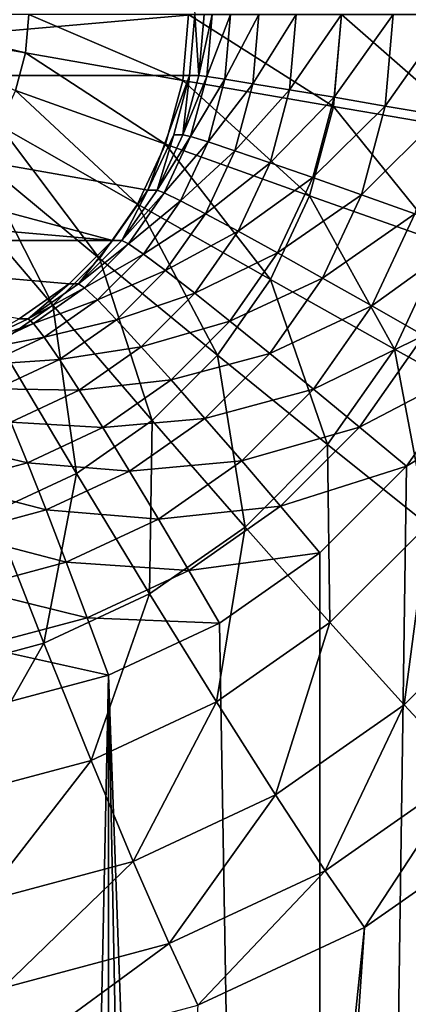
# Model space of a CAD drawing. Extents: x -162 to 162, y -162 to 162.
# Drawn here: x 96 to 97, y 4 to 5 of the extents above; entities that cross this region are included whole.
import ezdxf

# ---------------------------------------------------------------- set-up
doc = ezdxf.new("R2010")
doc.units = 0
doc.layers.add('L1', color=7, linetype='CONTINUOUS')
doc.layers.add('L3', color=7, linetype='CONTINUOUS')

msp = doc.modelspace()

# ---------------------------------------------------------------- linework, layer by layer
at = {"layer": 'L1', "color": 7}
for points in [[(39.21813, 6.430899, 9.402568), (155.0108, 23.36412, 14.50704), (39.73857, 2.977994, 9.402568)], [(39.73857, 2.977994, 9.402568), (155.0108, 23.36412, 14.50704), (156.3234, 11.71482, 14.50704)], [(39.73857, 2.977994, 12.40543), (155.9301, 14.79929, 17.50419), (39.21813, 6.430899, 12.40543)], [(39.73857, 2.977994, 12.40543), (156.2897, 8.473488, 17.50419), (155.9301, 14.79929, 17.50419)], [(39.73857, 2.977994, 9.402568), (156.3234, 11.71482, 14.50704), (39.73857, 2.157436, 9.402568)], [(156.3234, 11.71482, 14.50704), (156.4443, 8.483633, 14.50704), (39.73857, 2.157436, 9.402568)], [(39.73857, 2.157436, 9.402568), (156.4443, 8.483633, 14.50704), (156.7617, 0, 14.50704)], [(39.73857, 2.157436, 12.40543), (156.6028, 2.964102, 17.50419), (156.2897, 8.473488, 17.50419)], [(39.73857, 2.157436, 12.40543), (156.2897, 8.473488, 17.50419), (39.73857, 2.977994, 12.40543)]]:
    msp.add_3dface(points, dxfattribs=at)
at = {"layer": 'L3', "color": 7}
for points in [[(96.77402, -4.233956, 11.26945), (102.1261, 7.5, 11.50313), (96.89716, -4.357213, 11.27483)], [(96.77402, -4.233956, 11.26945), (96.89716, 4.357212, 11.27483), (102.1261, 7.5, 11.50313)], [(96.89716, -4.357213, 11.27483), (102.1261, 7.5, 11.50313), (96.99704, -4.5, 11.27919)], [(102.1261, 7.5, 11.50313), (96.89716, 4.357212, 11.27483), (96.99704, 4.5, 11.27919)], [(95.59742, 5, 12.01885), (96.58889, 5.086824, 12.06213), (95.60502, 4.913176, 12.01918)], [(95.60502, 4.913176, 12.01918), (96.58889, 5.086824, 12.06213), (96.59647, 5, 12.06247)], [(95.60502, 4.913176, 12.01918), (96.59647, 5, 12.06247), (96.58889, 4.913176, 12.06213)], [(96.12901, 4.985103, 13.2432), (96.35597, 4.945182, 13.23537), (96.13031, 5, 13.24326)], [(96.13031, 5, 13.24326), (96.35597, 4.945182, 13.23537), (96.36076, 5, 13.23558)], [(96.35597, 4.945182, 13.23537), (96.57911, 4.906205, 13.19231), (96.36076, 5, 13.23558)], [(96.36076, 5, 13.23558), (96.57911, 4.906205, 13.19231), (96.58731, 5, 13.19267)], [(96.57911, 4.906205, 13.19231), (96.79317, 4.869091, 13.11505), (96.58731, 5, 13.19267)], [(96.58731, 5, 13.19267), (96.79317, 4.869091, 13.11505), (96.8046, 5, 13.11555)], [(96.59647, 5, 12.06247), (96.60197, 4.913176, 11.76242), (96.58889, 4.913176, 12.06213)], [(96.59647, 5, 12.06247), (96.60956, 5, 11.76275), (96.60197, 4.913176, 11.76242)], [(96.61323, 4.911857, 11.676), (96.60197, 4.913176, 11.76242), (96.62093, 5, 11.67634)], [(96.62093, 5, 11.67634), (96.60197, 4.913176, 11.76242), (96.60956, 5, 11.76275)], [(96.6391, 4.90794, 11.59287), (96.61323, 4.911857, 11.676), (96.64714, 5, 11.59322)], [(96.64714, 5, 11.59322), (96.61323, 4.911857, 11.676), (96.62093, 5, 11.67634)], [(96.67878, 4.901544, 11.51554), (96.6391, 4.90794, 11.59287), (96.68738, 5, 11.51591)], [(96.68738, 5, 11.51591), (96.6391, 4.90794, 11.59287), (96.64714, 5, 11.59322)], [(96.73108, 4.892863, 11.44636), (96.67878, 4.901544, 11.51554), (96.74045, 5, 11.44677)], [(96.74045, 5, 11.44677), (96.67878, 4.901544, 11.51554), (96.68738, 5, 11.51591)], [(96.7944, 4.882161, 11.38743), (96.73108, 4.892863, 11.44636), (96.8047, 5, 11.38788)], [(96.8047, 5, 11.38788), (96.73108, 4.892863, 11.44636), (96.74045, 5, 11.44677)], [(96.79317, 4.869091, 13.11505), (96.99307, 4.834719, 13.00541), (96.8046, 5, 13.11555)], [(96.86682, 4.869764, 11.34056), (96.7944, 4.882161, 11.38743), (96.87821, 5, 11.34105)], [(96.87821, 5, 11.34105), (96.7944, 4.882161, 11.38743), (96.8047, 5, 11.38788)], [(96.8046, 5, 13.11555), (96.99307, 4.834719, 13.00541), (97.00751, 5, 13.00604)], [(96.94614, 4.856047, 11.30715), (96.86682, 4.869764, 11.34056), (96.95873, 5, 11.3077)], [(96.95873, 5, 11.3077), (96.86682, 4.869764, 11.34056), (96.87821, 5, 11.34105)], [(96.12901, 4.985103, 13.2432), (96.34174, 4.89203, 13.23475), (96.35597, 4.945182, 13.23537)], [(96.34174, 4.89203, 13.23475), (96.55476, 4.815259, 13.19125), (96.35597, 4.945182, 13.23537)], [(96.35597, 4.945182, 13.23537), (96.55476, 4.815259, 13.19125), (96.57911, 4.906205, 13.19231)], [(96.47961, 4.678606, 12.05736), (95.66434, 4.75, 12.02177), (95.60502, 4.913176, 12.01918)], [(96.47961, 4.678606, 12.05736), (95.60502, 4.913176, 12.01918), (96.52955, 4.75, 12.05954)], [(96.52955, 4.75, 12.05954), (95.60502, 4.913176, 12.01918), (96.58889, 4.913176, 12.06213)], [(96.52955, 4.75, 12.05954), (96.58889, 4.913176, 12.06213), (96.56635, 4.82899, 12.06115)], [(96.55476, 4.815259, 13.19125), (96.75919, 4.742161, 13.11357), (96.57911, 4.906205, 13.19231)], [(96.58889, 4.913176, 12.06213), (96.57943, 4.82899, 11.76144), (96.56635, 4.82899, 12.06115)], [(96.57911, 4.906205, 13.19231), (96.75919, 4.742161, 13.11357), (96.79317, 4.869091, 13.11505)], [(96.58889, 4.913176, 12.06213), (96.60197, 4.913176, 11.76242), (96.57943, 4.82899, 11.76144)], [(96.61323, 4.911857, 11.676), (96.57943, 4.82899, 11.76144), (96.60197, 4.913176, 11.76242)], [(96.59035, 4.826392, 11.67501), (96.57943, 4.82899, 11.76144), (96.61323, 4.911857, 11.676)], [(96.6391, 4.90794, 11.59287), (96.59035, 4.826392, 11.67501), (96.61323, 4.911857, 11.676)], [(96.6152, 4.818677, 11.59182), (96.59035, 4.826392, 11.67501), (96.6391, 4.90794, 11.59287)], [(96.67878, 4.901544, 11.51554), (96.6152, 4.818677, 11.59182), (96.6391, 4.90794, 11.59287)], [(96.31851, 4.842159, 13.23373), (96.51501, 4.729928, 13.18952), (96.34174, 4.89203, 13.23475)], [(96.34174, 4.89203, 13.23475), (96.51501, 4.729928, 13.18952), (96.55476, 4.815259, 13.19125)], [(96.65322, 4.806079, 11.51442), (96.6152, 4.818677, 11.59182), (96.67878, 4.901544, 11.51554)], [(96.73108, 4.892863, 11.44636), (96.65322, 4.806079, 11.51442), (96.67878, 4.901544, 11.51554)], [(96.70327, 4.788981, 11.44514), (96.65322, 4.806079, 11.51442), (96.73108, 4.892863, 11.44636)], [(96.7944, 4.882161, 11.38743), (96.70327, 4.788981, 11.44514), (96.73108, 4.892863, 11.44636)], [(96.76382, 4.767903, 11.3861), (96.70327, 4.788981, 11.44514), (96.7944, 4.882161, 11.38743)], [(96.86682, 4.869764, 11.34056), (96.76382, 4.767903, 11.3861), (96.7944, 4.882161, 11.38743)], [(96.75919, 4.742161, 13.11357), (96.95017, 4.674461, 13.00353), (96.79317, 4.869091, 13.11505)], [(96.83302, 4.743485, 11.33908), (96.76382, 4.767903, 11.3861), (96.86682, 4.869764, 11.34056)], [(96.79317, 4.869091, 13.11505), (96.95017, 4.674461, 13.00353), (96.99307, 4.834719, 13.00541)], [(96.94614, 4.856047, 11.30715), (96.83302, 4.743485, 11.33908), (96.86682, 4.869764, 11.34056)], [(96.90879, 4.716469, 11.30552), (96.83302, 4.743485, 11.33908), (96.94614, 4.856047, 11.30715)], [(96.28697, 4.797084, 13.23236), (96.46106, 4.652802, 13.18716), (96.31851, 4.842159, 13.23373)], [(96.31851, 4.842159, 13.23373), (96.46106, 4.652802, 13.18716), (96.51501, 4.729928, 13.18952)], [(96.56635, 4.82899, 12.06115), (96.54263, 4.75, 11.75983), (96.52955, 4.75, 12.05954)], [(96.56635, 4.82899, 12.06115), (96.57943, 4.82899, 11.76144), (96.54263, 4.75, 11.75983)], [(96.59035, 4.826392, 11.67501), (96.54263, 4.75, 11.75983), (96.57943, 4.82899, 11.76144)], [(96.55299, 4.746202, 11.67337), (96.54263, 4.75, 11.75983), (96.59035, 4.826392, 11.67501)], [(96.6152, 4.818677, 11.59182), (96.55299, 4.746202, 11.67337), (96.59035, 4.826392, 11.67501)], [(96.57618, 4.734923, 11.59012), (96.55299, 4.746202, 11.67337), (96.6152, 4.818677, 11.59182)], [(96.65322, 4.806079, 11.51442), (96.57618, 4.734923, 11.59012), (96.6152, 4.818677, 11.59182)], [(96.51501, 4.729928, 13.18952), (96.7037, 4.623064, 13.11115), (96.55476, 4.815259, 13.19125)], [(96.55476, 4.815259, 13.19125), (96.7037, 4.623064, 13.11115), (96.75919, 4.742161, 13.11357)], [(96.6115, 4.716506, 11.5126), (96.57618, 4.734923, 11.59012), (96.65322, 4.806079, 11.51442)], [(96.70327, 4.788981, 11.44514), (96.6115, 4.716506, 11.5126), (96.65322, 4.806079, 11.51442)], [(96.2481, 4.758174, 13.23066), (96.39455, 4.586225, 13.18426), (96.28697, 4.797084, 13.23236)], [(96.28697, 4.797084, 13.23236), (96.39455, 4.586225, 13.18426), (96.46106, 4.652802, 13.18716)], [(96.65786, 4.691511, 11.44316), (96.6115, 4.716506, 11.5126), (96.70327, 4.788981, 11.44514)], [(96.76382, 4.767903, 11.3861), (96.65786, 4.691511, 11.44316), (96.70327, 4.788981, 11.44514)], [(96.71387, 4.660697, 11.38392), (96.65786, 4.691511, 11.44316), (96.76382, 4.767903, 11.3861)], [(96.83302, 4.743485, 11.33908), (96.71387, 4.660697, 11.38392), (96.76382, 4.767903, 11.3861)], [(95.71429, 4.678606, 12.02395), (95.66434, 4.75, 12.02177), (96.47961, 4.678606, 12.05736)], [(96.2481, 4.758174, 13.23066), (96.31749, 4.532221, 13.18089), (96.39455, 4.586225, 13.18426)], [(96.52955, 4.75, 12.05954), (96.49269, 4.678606, 11.75765), (96.47961, 4.678606, 12.05736)], [(96.52955, 4.75, 12.05954), (96.54263, 4.75, 11.75983), (96.49269, 4.678606, 11.75765)], [(96.55299, 4.746202, 11.67337), (96.49269, 4.678606, 11.75765), (96.54263, 4.75, 11.75983)], [(96.50229, 4.673724, 11.67116), (96.49269, 4.678606, 11.75765), (96.55299, 4.746202, 11.67337)], [(96.57618, 4.734923, 11.59012), (96.50229, 4.673724, 11.67116), (96.55299, 4.746202, 11.67337)], [(96.52323, 4.659224, 11.58781), (96.50229, 4.673724, 11.67116), (96.57618, 4.734923, 11.59012)], [(96.6115, 4.716506, 11.5126), (96.52323, 4.659224, 11.58781), (96.57618, 4.734923, 11.59012)], [(96.7037, 4.623064, 13.11115), (96.88012, 4.524094, 13.00048), (96.75919, 4.742161, 13.11357)], [(96.77782, 4.625, 11.33667), (96.71387, 4.660697, 11.38392), (96.83302, 4.743485, 11.33908)], [(96.75919, 4.742161, 13.11357), (96.88012, 4.524094, 13.00048), (96.95017, 4.674461, 13.00353)], [(96.90879, 4.716469, 11.30552), (96.77782, 4.625, 11.33667), (96.83302, 4.743485, 11.33908)], [(96.46106, 4.652802, 13.18716), (96.62841, 4.515421, 13.10786), (96.51501, 4.729928, 13.18952)], [(96.51501, 4.729928, 13.18952), (96.62841, 4.515421, 13.10786), (96.7037, 4.623064, 13.11115)], [(96.55486, 4.635548, 11.51012), (96.52323, 4.659224, 11.58781), (96.6115, 4.716506, 11.5126)], [(96.65786, 4.691511, 11.44316), (96.55486, 4.635548, 11.51012), (96.6115, 4.716506, 11.5126)], [(96.84777, 4.585505, 11.30286), (96.77782, 4.625, 11.33667), (96.90879, 4.716469, 11.30552)], [(96.9888, 4.687675, 11.28644), (96.84777, 4.585505, 11.30286), (96.90879, 4.716469, 11.30552)], [(96.34671, 4.566987, 12.05156), (95.71429, 4.678606, 12.02395), (96.41804, 4.616978, 12.05467)], [(96.41804, 4.616978, 12.05467), (95.71429, 4.678606, 12.02395), (96.47961, 4.678606, 12.05736)], [(96.47961, 4.678606, 12.05736), (96.43112, 4.616978, 11.75496), (96.41804, 4.616978, 12.05467)], [(96.47961, 4.678606, 12.05736), (96.49269, 4.678606, 11.75765), (96.43112, 4.616978, 11.75496)], [(96.50229, 4.673724, 11.67116), (96.43112, 4.616978, 11.75496), (96.49269, 4.678606, 11.75765)], [(96.59623, 4.603414, 11.44047), (96.55486, 4.635548, 11.51012), (96.65786, 4.691511, 11.44316)], [(96.71387, 4.660697, 11.38392), (96.59623, 4.603414, 11.44047), (96.65786, 4.691511, 11.44316)], [(96.92159, 4.543412, 11.2835), (96.84777, 4.585505, 11.30286), (96.9888, 4.687675, 11.28644)], [(96.43979, 4.611159, 11.66843), (96.43112, 4.616978, 11.75496), (96.50229, 4.673724, 11.67116)], [(96.52323, 4.659224, 11.58781), (96.43979, 4.611159, 11.66843), (96.50229, 4.673724, 11.67116)], [(96.88012, 4.524094, 13.00048), (97.04009, 4.435356, 12.86012), (96.95017, 4.674461, 13.00353)], [(96.39455, 4.586225, 13.18426), (96.53557, 4.422501, 13.10381), (96.46106, 4.652802, 13.18716)], [(96.45794, 4.593879, 11.58496), (96.43979, 4.611159, 11.66843), (96.52323, 4.659224, 11.58781)], [(96.55486, 4.635548, 11.51012), (96.45794, 4.593879, 11.58496), (96.52323, 4.659224, 11.58781)], [(96.46106, 4.652802, 13.18716), (96.53557, 4.422501, 13.10381), (96.62841, 4.515421, 13.10786)], [(96.64609, 4.563801, 11.38096), (96.59623, 4.603414, 11.44047), (96.71387, 4.660697, 11.38392)], [(96.77782, 4.625, 11.33667), (96.64609, 4.563801, 11.38096), (96.71387, 4.660697, 11.38392)], [(96.48504, 4.565663, 11.50708), (96.45794, 4.593879, 11.58496), (96.55486, 4.635548, 11.51012)], [(96.59623, 4.603414, 11.44047), (96.48504, 4.565663, 11.50708), (96.55486, 4.635548, 11.51012)], [(96.62841, 4.515421, 13.10786), (96.78505, 4.388187, 12.99632), (96.7037, 4.623064, 13.11115)], [(96.70291, 4.517909, 11.3334), (96.64609, 4.563801, 11.38096), (96.77782, 4.625, 11.33667)], [(96.84777, 4.585505, 11.30286), (96.70291, 4.517909, 11.3334), (96.77782, 4.625, 11.33667)], [(96.7037, 4.623064, 13.11115), (96.78505, 4.388187, 12.99632), (96.88012, 4.524094, 13.00048)], [(96.41804, 4.616978, 12.05467), (96.3598, 4.566987, 11.75185), (96.34671, 4.566987, 12.05156)], [(96.41804, 4.616978, 12.05467), (96.43112, 4.616978, 11.75496), (96.3598, 4.566987, 11.75185)], [(96.43979, 4.611159, 11.66843), (96.3598, 4.566987, 11.75185), (96.43112, 4.616978, 11.75496)], [(96.36737, 4.560409, 11.66527), (96.3598, 4.566987, 11.75185), (96.43979, 4.611159, 11.66843)], [(96.45794, 4.593879, 11.58496), (96.36737, 4.560409, 11.66527), (96.43979, 4.611159, 11.66843)], [(96.52026, 4.527368, 11.43715), (96.48504, 4.565663, 11.50708), (96.59623, 4.603414, 11.44047)], [(96.64609, 4.563801, 11.38096), (96.52026, 4.527368, 11.43715), (96.59623, 4.603414, 11.44047)], [(96.31749, 4.532221, 13.18089), (96.42803, 4.347128, 13.09911), (96.39455, 4.586225, 13.18426)], [(96.38232, 4.540873, 11.58166), (96.36737, 4.560409, 11.66527), (96.45794, 4.593879, 11.58496)], [(96.48504, 4.565663, 11.50708), (96.38232, 4.540873, 11.58166), (96.45794, 4.593879, 11.58496)], [(96.39455, 4.586225, 13.18426), (96.42803, 4.347128, 13.09911), (96.53557, 4.422501, 13.10381)], [(96.76497, 4.467135, 11.29924), (96.70291, 4.517909, 11.3334), (96.84777, 4.585505, 11.30286)], [(96.92159, 4.543412, 11.2835), (96.76497, 4.467135, 11.29924), (96.84777, 4.585505, 11.30286)], [(96.34671, 4.566987, 12.05156), (96.3598, 4.566987, 11.75185), (96.28088, 4.530154, 11.7484)], [(96.36737, 4.560409, 11.66527), (96.28088, 4.530154, 11.7484), (96.3598, 4.566987, 11.75185)], [(96.28727, 4.523016, 11.66177), (96.28088, 4.530154, 11.7484), (96.36737, 4.560409, 11.66527)], [(96.38232, 4.540873, 11.58166), (96.28727, 4.523016, 11.66177), (96.36737, 4.560409, 11.66527)], [(96.40417, 4.508974, 11.50355), (96.38232, 4.540873, 11.58166), (96.48504, 4.565663, 11.50708)], [(96.52026, 4.527368, 11.43715), (96.40417, 4.508974, 11.50355), (96.48504, 4.565663, 11.50708)], [(96.56253, 4.480158, 11.37731), (96.52026, 4.527368, 11.43715), (96.64609, 4.563801, 11.38096)], [(96.70291, 4.517909, 11.3334), (96.56253, 4.480158, 11.37731), (96.64609, 4.563801, 11.38096)], [(96.29864, 4.501818, 11.578), (96.28727, 4.523016, 11.66177), (96.38232, 4.540873, 11.58166)], [(96.40417, 4.508974, 11.50355), (96.29864, 4.501818, 11.578), (96.38232, 4.540873, 11.58166)], [(96.83038, 4.413022, 11.27952), (96.76497, 4.467135, 11.29924), (96.92159, 4.543412, 11.2835)], [(96.99704, 4.5, 11.27919), (96.83038, 4.413022, 11.27952), (96.92159, 4.543412, 11.2835)], [(96.31749, 4.532221, 13.18089), (96.30905, 4.291593, 13.09391), (96.42803, 4.347128, 13.09911)], [(96.43225, 4.465682, 11.43331), (96.40417, 4.508974, 11.50355), (96.52026, 4.527368, 11.43715)], [(96.56253, 4.480158, 11.37731), (96.43225, 4.465682, 11.43331), (96.52026, 4.527368, 11.43715)], [(96.53557, 4.422501, 13.10381), (96.66784, 4.27087, 12.99121), (96.62841, 4.515421, 13.10786)], [(96.61055, 4.425467, 11.32937), (96.56253, 4.480158, 11.37731), (96.70291, 4.517909, 11.3334)], [(96.76497, 4.467135, 11.29924), (96.61055, 4.425467, 11.32937), (96.70291, 4.517909, 11.3334)], [(96.62841, 4.515421, 13.10786), (96.66784, 4.27087, 12.99121), (96.78505, 4.388187, 12.99632)], [(96.78505, 4.388187, 12.99632), (96.92729, 4.274107, 12.8552), (96.88012, 4.524094, 13.00048)], [(96.88012, 4.524094, 13.00048), (96.92729, 4.274107, 12.8552), (97.04009, 4.435356, 12.86012)], [(96.31468, 4.467206, 11.49964), (96.29864, 4.501818, 11.578), (96.40417, 4.508974, 11.50355)], [(96.43225, 4.465682, 11.43331), (96.31468, 4.467206, 11.49964), (96.40417, 4.508974, 11.50355)], [(96.89716, 4.357212, 11.27483), (96.83038, 4.413022, 11.27952), (96.99704, 4.5, 11.27919)], [(96.46572, 4.41231, 11.37308), (96.43225, 4.465682, 11.43331), (96.56253, 4.480158, 11.37731)], [(96.61055, 4.425467, 11.32937), (96.46572, 4.41231, 11.37308), (96.56253, 4.480158, 11.37731)], [(96.33487, 4.420231, 11.42906), (96.31468, 4.467206, 11.49964), (96.43225, 4.465682, 11.43331)], [(96.46572, 4.41231, 11.37308), (96.33487, 4.420231, 11.42906), (96.43225, 4.465682, 11.43331)], [(96.66289, 4.364957, 11.29478), (96.61055, 4.425467, 11.32937), (96.76497, 4.467135, 11.29924)], [(96.83038, 4.413022, 11.27952), (96.66289, 4.364957, 11.29478), (96.76497, 4.467135, 11.29924)], [(96.35862, 4.362319, 11.36841), (96.23109, 4.392395, 11.42453), (96.33487, 4.420231, 11.42906)], [(96.35862, 4.362319, 11.36841), (96.33487, 4.420231, 11.42906), (96.46572, 4.41231, 11.37308)], [(96.50356, 4.350481, 11.3247), (96.35862, 4.362319, 11.36841), (96.46572, 4.41231, 11.37308)], [(96.42803, 4.347128, 13.09911), (96.53206, 4.175707, 12.98528), (96.53557, 4.422501, 13.10381)], [(96.50356, 4.350481, 11.3247), (96.46572, 4.41231, 11.37308), (96.61055, 4.425467, 11.32937)], [(96.66289, 4.364957, 11.29478), (96.50356, 4.350481, 11.3247), (96.61055, 4.425467, 11.32937)], [(96.53557, 4.422501, 13.10381), (96.53206, 4.175707, 12.98528), (96.66784, 4.27087, 12.99121)], [(96.71793, 4.300467, 11.27461), (96.66289, 4.364957, 11.29478), (96.83038, 4.413022, 11.27952)], [(96.89716, 4.357212, 11.27483), (96.71793, 4.300467, 11.27461), (96.83038, 4.413022, 11.27952)], [(96.24447, 4.331703, 11.36342), (96.23109, 4.392395, 11.42453), (96.35862, 4.362319, 11.36841)], [(96.66784, 4.27087, 12.99121), (96.78824, 4.134914, 12.84912), (96.78505, 4.388187, 12.99632)], [(96.78505, 4.388187, 12.99632), (96.78824, 4.134914, 12.84912), (96.92729, 4.274107, 12.8552)], [(96.3852, 4.29523, 11.31953), (96.24447, 4.331703, 11.36342), (96.35862, 4.362319, 11.36841)], [(96.3852, 4.29523, 11.31953), (96.35862, 4.362319, 11.36841), (96.50356, 4.350481, 11.3247)], [(96.54463, 4.282074, 11.28962), (96.50356, 4.350481, 11.3247), (96.66289, 4.364957, 11.29478)], [(96.71793, 4.300467, 11.27461), (96.54463, 4.282074, 11.28962), (96.66289, 4.364957, 11.29478)], [(96.77402, 4.233955, 11.26945), (96.71793, 4.300467, 11.27461), (96.89716, 4.357212, 11.27483)], [(96.77402, -4.233956, 11.26945), (96.77402, 4.233955, 11.26945), (96.89716, 4.357212, 11.27483)], [(96.30905, 4.291593, 13.09391), (96.38184, 4.105589, 12.97872), (96.42803, 4.347128, 13.09911)], [(96.42803, 4.347128, 13.09911), (96.38184, 4.105589, 12.97872), (96.53206, 4.175707, 12.98528)], [(96.54463, 4.282074, 11.28962), (96.3852, 4.29523, 11.31953), (96.50356, 4.350481, 11.3247)], [(96.25904, 4.261394, 11.31402), (96.24447, 4.331703, 11.36342), (96.3852, 4.29523, 11.31953)], [(96.58767, 4.209166, 11.26892), (96.54463, 4.282074, 11.28962), (96.71793, 4.300467, 11.27461)], [(96.77402, 4.233955, 11.26945), (96.58767, 4.209166, 11.26892), (96.71793, 4.300467, 11.27461)], [(96.30905, 4.291593, 13.09391), (96.22174, 4.062648, 12.97173), (96.38184, 4.105589, 12.97872)], [(96.41379, 4.221004, 11.28391), (96.25904, 4.261394, 11.31402), (96.3852, 4.29523, 11.31953)], [(96.41379, 4.221004, 11.28391), (96.3852, 4.29523, 11.31953), (96.54463, 4.282074, 11.28962)], [(96.58767, 4.209166, 11.26892), (96.41379, 4.221004, 11.28391), (96.54463, 4.282074, 11.28962)], [(96.78824, 4.134914, 12.84912), (96.8939, 4.017848, 12.68091), (96.92729, 4.274107, 12.8552)], [(96.92729, 4.274107, 12.8552), (96.8939, 4.017848, 12.68091), (97.05178, 4.175877, 12.6878)], [(96.27435, 4.183604, 11.27782), (96.25904, 4.261394, 11.31402), (96.41379, 4.221004, 11.28391)], [(96.53206, 4.175707, 12.98528), (96.62714, 4.022007, 12.84209), (96.66784, 4.27087, 12.99121)], [(96.66784, 4.27087, 12.99121), (96.62714, 4.022007, 12.84209), (96.78824, 4.134914, 12.84912)], [(96.63137, 4.133975, 11.26323), (96.58767, 4.209166, 11.26892), (96.77402, 4.233955, 11.26945)], [(96.63137, 4.133975, 11.26323), (96.77402, 4.233955, 11.26945), (96.77402, -4.233956, 11.26945)], [(96.44354, 4.141895, 11.26263), (96.27435, 4.183604, 11.27782), (96.41379, 4.221004, 11.28391)], [(96.44354, 4.141895, 11.26263), (96.41379, 4.221004, 11.28391), (96.58767, 4.209166, 11.26892)], [(96.63137, 4.133975, 11.26323), (96.44354, 4.141895, 11.26263), (96.58767, 4.209166, 11.26892)], [(96.28993, 4.100697, 11.25592), (96.27435, 4.183604, 11.27782), (96.44354, 4.141895, 11.26263)], [(96.38184, 4.105589, 12.97872), (96.44891, 3.938816, 12.83431), (96.53206, 4.175707, 12.98528)], [(96.53206, 4.175707, 12.98528), (96.44891, 3.938816, 12.83431), (96.62714, 4.022007, 12.84209)], [(96.8939, 4.017848, 12.68091), (96.98235, 3.922436, 12.49054), (97.05178, 4.175877, 12.6878)], [(96.47354, 4.060308, 11.25634), (96.28993, 4.100697, 11.25592), (96.44354, 4.141895, 11.26263)], [(96.47354, 4.060308, 11.25634), (96.44354, 4.141895, 11.26263), (96.63137, 4.133975, 11.26323)], [(96.77402, -4.233956, 11.26945), (96.47354, 4.060308, 11.25634), (96.63137, 4.133975, 11.26323)], [(96.62714, 4.022007, 12.84209), (96.71101, 3.889662, 12.67293), (96.78824, 4.134914, 12.84912)], [(96.78824, 4.134914, 12.84912), (96.71101, 3.889662, 12.67293), (96.8939, 4.017848, 12.68091)], [(96.22174, 4.062648, 12.97173), (96.25895, 3.887868, 12.82601), (96.38184, 4.105589, 12.97872)], [(96.38184, 4.105589, 12.97872), (96.25895, 3.887868, 12.82601), (96.44891, 3.938816, 12.83431)], [(96.30533, 4.015192, 11.24899), (96.28993, 4.100697, 11.25592), (96.47354, 4.060308, 11.25634)], [(96.47354, 4.060308, 11.25634), (96.47354, -4.060308, 11.25634), (96.30533, -4.015193, 11.24899)], [(96.30533, -4.015193, 11.24899), (96.30533, 4.015192, 11.24899), (96.47354, 4.060308, 11.25634)], [(96.77402, -4.233956, 11.26945), (96.63137, -4.133975, 11.26323), (96.47354, 4.060308, 11.25634)], [(96.47354, 4.060308, 11.25634), (96.63137, -4.133975, 11.26323), (96.47354, -4.060308, 11.25634)], [(96.44891, 3.938816, 12.83431), (96.50865, 3.795212, 12.66409), (96.62714, 4.022007, 12.84209)], [(96.62714, 4.022007, 12.84209), (96.50865, 3.795212, 12.66409), (96.71101, 3.889662, 12.67293)], [(96.71101, 3.889662, 12.67293), (96.78169, 3.781797, 12.48178), (96.8939, 4.017848, 12.68091)], [(96.8939, 4.017848, 12.68091), (96.78169, 3.781797, 12.48178), (96.98235, 3.922436, 12.49054)], [(96.25895, 3.887868, 12.82601), (96.29299, 3.73737, 12.65467), (96.44891, 3.938816, 12.83431)], [(96.44891, 3.938816, 12.83431), (96.29299, 3.73737, 12.65467), (96.50865, 3.795212, 12.66409)], [(96.78169, 3.781797, 12.48178), (96.83751, 3.700962, 12.27318), (96.98235, 3.922436, 12.49054)], [(96.98235, 3.922436, 12.49054), (96.83751, 3.700962, 12.27318), (97.05149, 3.850933, 12.28252)], [(96.50865, 3.795212, 12.66409), (96.55967, 3.678172, 12.47209), (96.71101, 3.889662, 12.67293)], [(96.71101, 3.889662, 12.67293), (96.55967, 3.678172, 12.47209), (96.78169, 3.781797, 12.48178)], [(96.83751, 3.700962, 12.27318), (96.34845, -3.522788, 12.25183), (97.05149, 3.850933, 12.28252)], [(97.05149, 3.850933, 12.28252), (96.34845, -3.522788, 12.25183), (96.60076, -3.590461, 12.26284)], [(97.05149, 3.850933, 12.28252), (96.60076, -3.590461, 12.26284), (96.83751, -3.700962, 12.27318)], [(96.83751, -3.700962, 12.27318), (97.05149, -3.850933, 12.28252), (97.05149, 3.850933, 12.28252)], [(96.29299, 3.73737, 12.65467), (96.32306, 3.614711, 12.46176), (96.50865, 3.795212, 12.66409)], [(96.50865, 3.795212, 12.66409), (96.32306, 3.614711, 12.46176), (96.55967, 3.678172, 12.47209)], [(96.55967, 3.678172, 12.47209), (96.60076, 3.590461, 12.26284), (96.78169, 3.781797, 12.48178)], [(96.78169, 3.781797, 12.48178), (96.60076, 3.590461, 12.26284), (96.83751, 3.700962, 12.27318)], [(96.60076, 3.590461, 12.26284), (96.08822, -3.5, 12.24047), (96.83751, 3.700962, 12.27318)], [(96.83751, 3.700962, 12.27318), (96.08822, -3.5, 12.24047), (96.34845, -3.522788, 12.25183)], [(96.32306, 3.614711, 12.46176), (96.34845, 3.522788, 12.25183), (96.55967, 3.678172, 12.47209)], [(96.55967, 3.678172, 12.47209), (96.34845, 3.522788, 12.25183), (96.60076, 3.590461, 12.26284)], [(96.32306, 3.614711, 12.46176), (96.08822, 3.5, 12.24047), (96.34845, 3.522788, 12.25183)]]:
    msp.add_3dface(points, dxfattribs=at)

doc.saveas('drawing.dxf')
